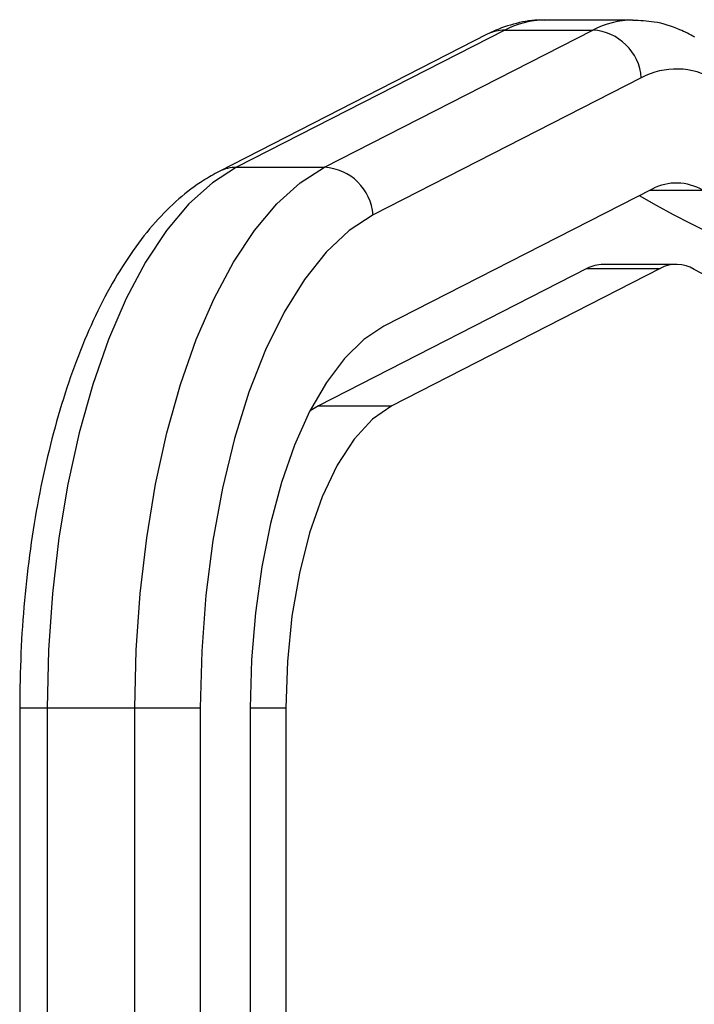
# Model space of a CAD drawing. Units: centimetres. Extents: x -227 to 228, y -195 to 195.
# Drawn here: x -58 to -54, y 18 to 24 of the extents above; entities that cross this region are included whole.
import ezdxf

# ---------------------------------------------------------------- set-up
doc = ezdxf.new("R2010")
doc.units = ezdxf.units.CM
doc.header["$LTSCALE"] = 2.54
doc.layers.get('0').update_dxf_attribs({"true_color": 0xffffff})
doc.layers.add('VP-EQ', color=7, linetype='Continuous', true_color=0x8a3492)

# ---------------------------------------------------------------- blocks, each defined once
blk = doc.blocks.new('1120_2_')
at = {"color": 0, "linetype": 'Continuous', "lineweight": 25}
for p, q in [((-233.573, -773.908), (-233.573, -770.652)), ((-229.023, -772.277), (-229.023, -776.772)), ((-233.649, -773.76), (-225.224, -790.232)), ((-228.769, -773.281), (-220.345, -789.754)), ((-228.769, -777.776), (-228.769, -773.281)), ((-244.023, -774.974), (-244.023, -780.368)), ((-240.479, -774.43), (-232.055, -790.902)), ((-234.982, -793.886), (-243.407, -777.414)), ((-243.407, -782.808), (-243.407, -777.414)), ((-228.769, -777.776), (-220.345, -794.249)), ((-243.407, -782.808), (-234.982, -799.281)), ((-243.15, -783.887), (-234.726, -800.359)), ((-220.345, -794.249), (-220.345, -789.754)), ((-234.982, -799.281), (-234.982, -793.886)), ((-220.345, -794.249), (-220.039, -794.769)), ((-201.804, -796.255), (-148.196, -796.255)), ((-201.804, -798.445), (-201.804, -796.255)), ((-201.804, -798.445), (-148.196, -798.445)), ((-201.804, -812.601), (-201.804, -801.51)), ((-201.804, -801.51), (-148.196, -801.51)), ((-148.196, -805.521), (-201.804, -805.521)), ((-201.804, -810.915), (-148.196, -810.915)), ((-201.804, -812.601), (-148.196, -812.601))]:
    blk.add_line(p, q, dxfattribs=at)
at = {"color": 0, "linetype": 'Continuous', "lineweight": 25, "flags": 128}
for points in [[(-228.718, -696.759), (-226.159, -701.642), (-223.96, -706.558), (-222.125, -711.503), (-220.654, -716.471), (-219.55, -721.457), (-218.813, -726.456), (-218.444, -731.463), (-218.444, -736.472), (-218.813, -741.479), (-219.55, -746.479), (-220.654, -751.465), (-222.125, -756.433), (-223.96, -761.377), (-226.159, -766.293), (-228.718, -771.176)], [(-220.345, -789.754), (-219.516, -790.947), (-218.289, -792.073), (-216.691, -793.105), (-214.759, -794.022), (-212.536, -794.801), (-210.071, -795.427), (-207.421, -795.884), (-204.644, -796.162), (-201.804, -796.255)], [(-225.224, -790.232), (-224.405, -791.471), (-223.247, -792.656), (-221.765, -793.771), (-219.983, -794.797), (-217.927, -795.72), (-215.629, -796.526), (-213.122, -797.203), (-210.445, -797.74), (-207.638, -798.13), (-204.743, -798.366), (-201.804, -798.445)], [(-232.055, -790.902), (-231.103, -792.371), (-229.78, -793.784), (-228.103, -795.122), (-226.093, -796.37), (-223.777, -797.511), (-221.182, -798.531), (-218.342, -799.417), (-215.293, -800.158), (-212.073, -800.744), (-208.723, -801.167), (-205.285, -801.424), (-201.804, -801.51)], [(-201.804, -805.521), (-205.33, -805.44), (-208.817, -805.2), (-212.229, -804.803), (-215.529, -804.254), (-218.681, -803.557), (-221.651, -802.721), (-224.406, -801.755), (-226.918, -800.668), (-229.159, -799.474), (-231.106, -798.184), (-232.736, -796.813), (-234.033, -795.375), (-234.982, -793.886)], [(-234.982, -799.281), (-234.033, -800.769), (-232.736, -802.207), (-231.106, -803.578), (-229.159, -804.868), (-226.918, -806.063), (-224.406, -807.149), (-221.651, -808.115), (-218.681, -808.951), (-215.529, -809.648), (-212.229, -810.198), (-208.817, -810.595), (-205.33, -810.835), (-201.804, -810.915)]]:
    blk.add_lwpolyline(points, dxfattribs=at)
at = {"color": 0, "linetype": 'Continuous', "lineweight": 25}
for centre, radius, start, end in [((-297.434, -737.658), 74.04, 330.11017, 359.37729), ((-236.424, -772.272), 4.594, 149.18145, 208.01819), ((-230.855, -772.273), 3.164, 149.18145, 208.01819), ((-226.877, -772.274), 2.144, 149.18145, 208.01819), ((-238.702, -774.928), 5.321, 180.31489, 207.85237), ((-240.242, -777.591), 3.17, 94.29779, 176.80093), ((-226.831, -776.753), 2.192, 180.50235, 207.84901), ((-238.7, -780.321), 5.323, 180.50235, 207.84901), ((-241.054, -782.819), 2.352, 179.74066, 207.00829), ((-231.817, -794.063), 3.17, 94.29779, 176.80093), ((-232.63, -799.291), 2.352, 179.74082, 206.97955)]:
    blk.add_arc(centre, radius, start, end, dxfattribs=at)
for points, knots in [([(-242.983, -771.144), (-243.14, -771.448), (-243.549, -772.241), (-243.948, -773.524), (-243.985, -774.51), (-244.001, -774.949)], [0, 0, 0, 0, 0.256718, 0.668747, 1, 1, 1, 1]), ([(-244.002, -780.367), (-244.009, -780.442), (-244.061, -781.023), (-243.845, -782.109), (-243.492, -783.196), (-243.209, -783.769), (-243.15, -783.887)], [0, 0, 0, 0, 0.062011, 0.478351, 0.892906, 1, 1, 1, 1]), ([(-234.726, -800.359), (-234.55, -800.679), (-234.077, -801.538), (-233.066, -802.859), (-231.63, -804.304), (-229.897, -805.668), (-227.883, -806.94), (-225.617, -808.1), (-223.132, -809.138), (-220.459, -810.046), (-217.625, -810.822), (-214.654, -811.463), (-211.573, -811.966), (-208.407, -812.326), (-205.142, -812.557), (-202.931, -812.586), (-201.804, -812.601)], [0, 0, 0, 0, 0.040747, 0.109684, 0.180709, 0.254215, 0.329166, 0.404556, 0.47971, 0.554476, 0.628853, 0.702895, 0.776673, 0.850257, 0.923709, 1, 1, 1, 1])]:
    blk.add_open_spline(points, degree=3, knots=knots, dxfattribs=at)
blk = doc.blocks.new('1120_2D')
at = {"layer": 'VP-EQ', "color": 0, "xscale": 0.1, "yscale": 0.1, "zscale": 0.1, "rotation": 269.9999999999999}
blk.add_blockref('1120_2_', (331.0867, 203.9541), dxfattribs=at)

msp = doc.modelspace()

# ---------------------------------------------------------------- block references
at = {"layer": 'VP-EQ', "color": 0}
msp.add_blockref('1120_2D', (-308.1177, -203.8685), dxfattribs=at)

doc.saveas('drawing.dxf')
